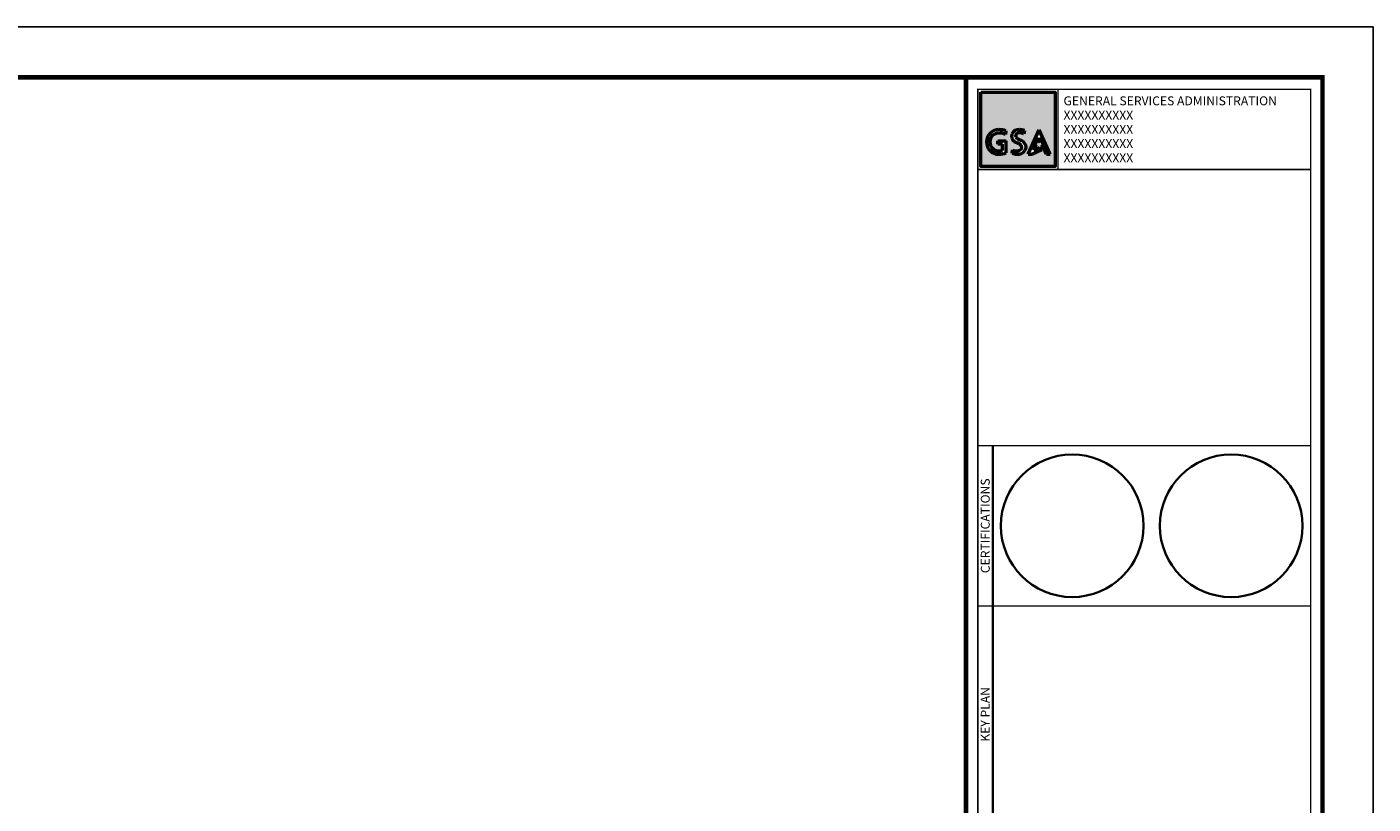
# Paper-space layout '610 X 914' of a CAD drawing. Extents: x 0 to 906, y 0 to 602.
# Drawn here: x 453 to 906, y 340 to 602 of the extents above; entities that cross this region are included whole.
import ezdxf
from ezdxf.enums import TextEntityAlignment as Align

# ---------------------------------------------------------------- set-up
doc = ezdxf.new("R2010")
doc.units = 0
doc.layers.add('G-ANNO-NPLT', color=7, linetype='CONTINUOUS', lineweight=25, plot=False)
for name, color, linetype, lineweight in [('G-ANNO-TTLB', 5, 'CONTINUOUS', 35), ('G-ANNO-TTLB-SYMB', 5, 'CONTINUOUS', 50), ('G-ANNO-TTLB-TEXT', 1, 'CONTINUOUS', 35)]:
    doc.layers.add(name, color=color, linetype=linetype, lineweight=lineweight)
doc.styles.add('ROMANS', font='romans.shx')

psp = doc.layouts.new('610 X 914')

# ---------------------------------------------------------------- hatches: boundary and pattern name
at = {"layer": 'G-ANNO-TTLB-SYMB'}
h = psp.add_hatch(color=256, dxfattribs=at)
h.paths.add_polyline_path([(774, 580), (774, 555), (799, 555), (799, 580)])
h.paths.add_polyline_path([(787.02, 567.4, -0.061812), (788.65, 567.07), (788.49, 565.95, 0.131601), (787.02, 566.3, 0.292446), (785.8, 565.7, 0.230166), (785.81, 564.91, 0.135738), (786.32, 564.4), (787.69, 563.72, -0.150866), (788.84, 562.66, -0.322541), (788.85, 560.43, -0.295236), (786.13, 559.11, -0.117109), (784.55, 559.52), (784.67, 560.61, 0.166008), (786.13, 560.21, 0.198275), (787.57, 560.81, 0.385146), (787.5, 562.16, 0.122062), (786.74, 562.7), (785.3, 563.45, -0.159552), (784.48, 564.42, -0.159652), (784.48, 565.88, -0.338402)], flags=16)
h.paths.add_polyline_path([(782.43, 566.99), (782.29, 565.74, 0.146519), (780.06, 566.27, 1), (780.06, 560.24, 0.060173), (781.32, 560.42), (781.32, 562.56), (779.76, 562.56), (779.76, 563.63), (782.54, 563.63), (782.54, 559.56, -0.099931), (780.06, 559.11, -1), (780.06, 567.4, -0.094384)], flags=16)
h.paths.add_polyline_path([(793.63, 567.32), (797.31, 559.11), (796.08, 559.11), (794.63, 562.36), (795.52, 563.1), (794.3, 563.1), (793.63, 564.59), (792.97, 563.1), (791.74, 563.1), (792.64, 562.36), (791.79, 560.46), (793.77, 561.41), (794.58, 560.73), (791.18, 559.11), (789.96, 559.11)], flags=16)

# ---------------------------------------------------------------- linework, layer by layer
at = {"layer": 'G-ANNO-NPLT'}
psp.add_lwpolyline([(0, 0), (906, 0), (906, 602), (0, 602)], close=True, dxfattribs=at)
at = {"layer": 'G-ANNO-TTLB'}
for p, q in [((778, 407), (778, 461)), ((778, 21), (778, 407))]:
    psp.add_line(p, q, dxfattribs=at)
at = {"layer": 'G-ANNO-TTLB', "const_width": 1.5}
psp.add_lwpolyline([(37, 17), (889, 17), (889, 585), (37, 585)], close=True, dxfattribs=at)
at = {"layer": 'G-ANNO-TTLB'}
for points, const_width in [([(769, 585), (769, 17)], 1.5), ([(800, 554), (800, 581)], 0.5), ([(885, 554), (773, 554)], 0.5), ([(885, 461), (773, 461)], 0.5), ([(885, 407), (773, 407)], 0.5)]:
    psp.add_lwpolyline(points, dxfattribs=dict(at, const_width=const_width))
psp.add_lwpolyline([(885, 581, 0.5, 0.5, 0), (885, 21, 0.5, 0.5, 0), (773, 21, 0.5, 0.5, 0), (773, 581, 0.5, 0.5, 0)], format="xyseb", close=True, dxfattribs=at)
for centre in [(804.75, 434), (858.25, 434)]:
    psp.add_circle(centre, 24, dxfattribs=at)
at = {"layer": 'G-ANNO-TTLB-SYMB'}
for p, q in [((782.43, 566.99), (782.29, 565.74)), ((788.65, 567.07), (788.49, 565.95)), ((789.96, 559.11), (793.63, 567.32)), ((797.31, 559.11), (793.63, 567.32)), ((779.76, 563.63), (782.54, 563.63)), ((779.76, 562.56), (779.76, 563.63)), ((781.32, 562.56), (779.76, 562.56)), ((781.32, 560.42), (781.32, 562.56)), ((782.54, 559.56), (782.54, 563.63)), ((785.3, 563.45), (786.74, 562.7)), ((786.46, 564.33), (787.69, 563.72)), ((791.74, 563.1), (792.97, 563.1)), ((791.74, 563.1), (792.64, 562.36)), ((791.79, 560.46), (792.64, 562.36)), ((792.97, 563.1), (793.63, 564.59)), ((794.3, 563.1), (793.63, 564.59)), ((794.3, 563.1), (795.52, 563.1)), ((795.52, 563.1), (794.63, 562.36)), ((796.08, 559.11), (794.63, 562.36)), ((784.55, 559.52), (784.67, 560.61)), ((789.96, 559.11), (791.18, 559.11)), ((791.18, 559.11), (794.58, 560.73)), ((791.79, 560.46), (793.77, 561.41)), ((793.77, 561.41), (794.58, 560.73)), ((796.08, 559.11), (797.31, 559.11))]:
    psp.add_line(p, q, dxfattribs=at)
psp.add_lwpolyline([(774, 580), (799, 580), (799, 555), (774, 555)], close=True, dxfattribs=at)
for centre, radius, start, end in [((780.06, 563.26), 4.15, 90, 270), ((780.06, 563.26), 3.01, 90, 270), ((780.15, 560.99), 6.41, 69.2544, 90.8216), ((780.3, 562.29), 3.98, 60.1312, 93.4737), ((786.75, 564.98), 2.44, 83.6051, 158.3888), ((786.88, 565.05), 1.26, 83.6898, 148.8951), ((786.5, 560.65), 6.77, 71.4289, 85.5773), ((787.11, 563.37), 2.93, 61.7799, 91.7683), ((786.71, 565.15), 2.34, 161.8584, 198.1416), ((786.37, 565.18), 2.04, 201.9723, 238.2334), ((786.62, 565.31), 0.9, 154.603, 206.4502), ((786.99, 565.58), 1.35, 209.4916, 247.0707), ((786.02, 560.89), 1.95, 40.3854, 68.2221), ((786.79, 561.45), 1.01, 320.7094, 44.9653), ((786.55, 561.33), 2.65, 30.1616, 64.4786), ((787.3, 561.54), 1.91, 324.5902, 36.0968), ((779.98, 565.56), 5.31, 270.9258, 284.6997), ((780.19, 565.48), 6.37, 268.8711, 291.6979), ((786.2, 562.64), 3.53, 242.1202, 268.838), ((785.98, 562.56), 2.35, 235.9301, 273.6325), ((786.13, 562.25), 2.04, 270.0139, 314.8733), ((786.47, 561.87), 2.79, 263.0949, 328.8888)]:
    psp.add_arc(centre, radius, start, end, dxfattribs=at)

# ---------------------------------------------------------------- texts
at = {"layer": 'G-ANNO-TTLB-TEXT', "style": 'ROMANS'}
for s, p in [('GENERAL SERVICES ADMINISTRATION', (801.83, 577.1)), ('XXXXXXXXXX', (801.83, 572.3)), ('XXXXXXXXXX', (801.83, 567.5)), ('XXXXXXXXXX', (801.83, 562.7)), ('XXXXXXXXXX', (801.83, 557.9))]:
    psp.add_text(s, height=3, dxfattribs=at).set_placement(p, align=Align.MIDDLE_LEFT)
for s, p in [('CERTIFICATIONS', (775.5, 434)), ('KEY PLAN', (775.5, 370.5))]:
    psp.add_text(s, height=3, rotation=90, dxfattribs=at).set_placement(p, align=Align.MIDDLE_CENTER)

doc.saveas('drawing.dxf')
